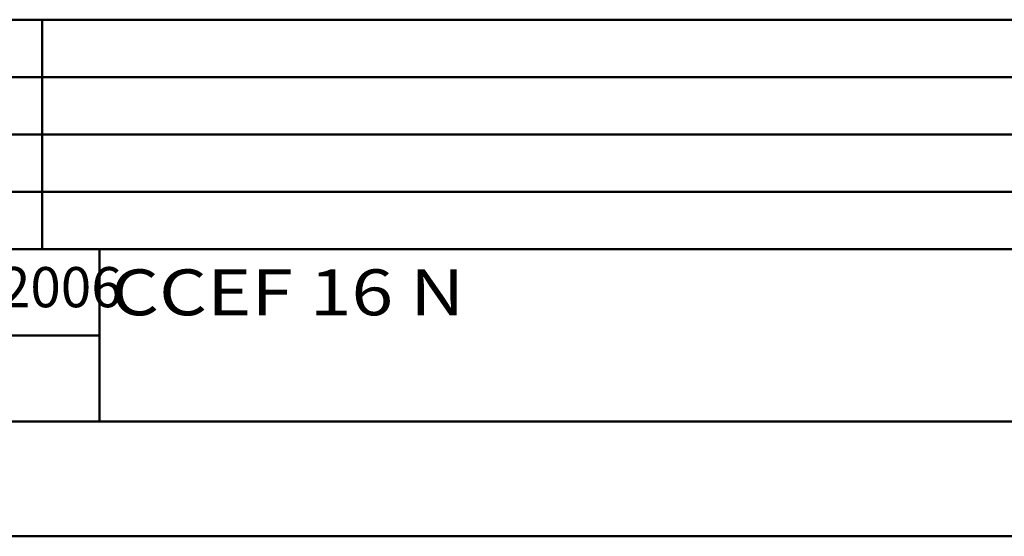
# Model space of a CAD drawing. Extents: x 0 to 210, y 0 to 297.
# Drawn here: x 43 to 129, y 0 to 45 of the extents above; entities that cross this region are included whole.
import ezdxf
from ezdxf.enums import TextEntityAlignment as Align

# ---------------------------------------------------------------- set-up
doc = ezdxf.new("R2010")
doc.units = 0
for name, color, linetype, lineweight in [('Skizziergeometrie(ISO)', 7, 'Continuous', 50), ('Skizziergeometrie(TC_020513_DIN)', 7, 'Continuous', 50), ('Symbole(ISO)', 7, 'Continuous', 25)]:
    doc.layers.add(name, color=color, linetype=linetype, lineweight=lineweight)
doc.styles.add('Kopie von TC 5 mm', font='ARIAL.TTF', dxfattribs={"width": 1.2})
doc.styles.add('TC 3_5 mm', font='ARIAL.TTF', dxfattribs={"width": 0.8})
doc.styles.add('TC 5 mm', font='ARIAL.TTF', dxfattribs={"width": 0.9})

# ---------------------------------------------------------------- blocks, each defined once
blk = doc.blocks.new('Ränder Ilme Rahmen A4 hoch')
at = {"layer": 'Skizziergeometrie(ISO)'}
blk.add_line((20, 10), (200, 10), dxfattribs=at)
at = {"layer": 'Skizziergeometrie(TC_020513_DIN)'}
blk.add_line((210, 0), (0, 0), dxfattribs=at)
blk = doc.blocks.new('Schriftfelder Ilme')
at = {"layer": 'Skizziergeometrie(ISO)'}
for p, q in [((19.98, 45.001), (199.98, 45.001)), ((44.98, 45.001), (44.98, 25.001)), ((19.98, 40.001), (199.98, 40.001)), ((19.98, 35.001), (199.98, 35.001)), ((19.98, 30.001), (199.98, 30.001)), ((19.98, 25.001), (199.98, 25.001)), ((49.98, 10.001), (49.98, 25.001)), ((19.98, 17.501), (49.98, 17.501))]:
    blk.add_line(p, q, dxfattribs=at)
at = {"layer": 'Symbole(ISO)', "color": 7, "insert": (39.98, 21.251), "char_height": 3.5, "width": 20.95325, "attachment_point": 5, "style": 'TC 3_5 mm'}
blk.add_mtext('29.11.2006', dxfattribs=at)
at = {"layer": 'Symbole(ISO)', "color": 7, "style": 'Kopie von TC 5 mm', "width": 1.2}
blk.add_attdef('BAUTEILNUMMER', text='', height=4, dxfattribs=at).set_placement((50.98, 21.251), align=Align.MIDDLE_LEFT)
at = {"layer": 'Symbole(ISO)', "color": 7, "style": 'TC 5 mm', "width": 0.9}
blk.add_attdef('FirstViewScale', text='', height=5, dxfattribs=at).set_placement((168.655, 15.001), align=Align.MIDDLE_CENTER)

msp = doc.modelspace()

# ---------------------------------------------------------------- block references
msp.add_blockref('Ränder Ilme Rahmen A4 hoch', (0, 0))
ref = msp.add_blockref('Schriftfelder Ilme', (0.02, -0.001))
ref.add_attrib('BAUTEILNUMMER', 'CCEF 16 N', dxfattribs={"layer": 'Symbole(ISO)', "color": 7, "height": 4, "style": 'Kopie von TC 5 mm', "width": 1.2}).set_placement((51, 21.25), align=Align.MIDDLE_LEFT)

doc.saveas('drawing.dxf')
